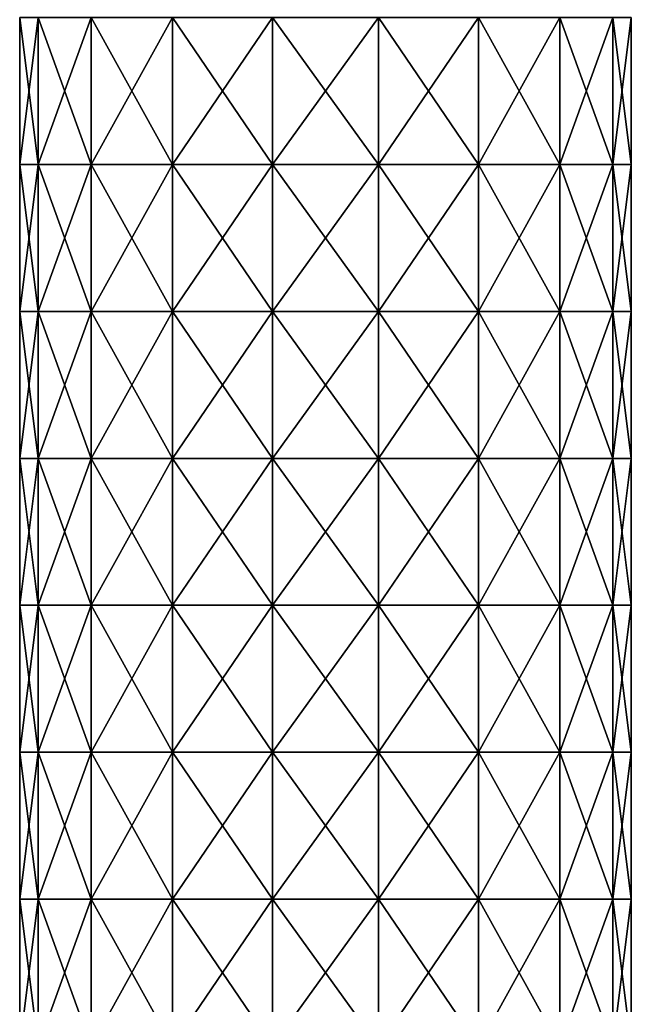
# Model space of a CAD drawing. Units: millimetres. Extents: x -182 to 147, y -141 to 1040.
# Drawn here: x -12 to 12, y 195 to 235 of the extents above; entities that cross this region are included whole.
import ezdxf

# ---------------------------------------------------------------- set-up
doc = ezdxf.new("R2010")
doc.units = ezdxf.units.MM
doc.header["$LTSCALE"] = 143.901474
doc.layers.add('507', color=7, linetype='CONTINUOUS')
doc.layers.add('508', color=7, linetype='CONTINUOUS')

msp = doc.modelspace()

# ---------------------------------------------------------------- linework, layer by layer
at = {"layer": '507', "color": 7, "linetype": 'CONTINUOUS'}
for points in [[(-11.746, 234.993, 4.275), (-12.5, 234.993), (-11.746, 228.987, 4.275), (-11.746, 234.993, 4.275)], [(-11.746, 228.987, 4.275), (-12.5, 234.993), (-12.5, 228.987), (-11.746, 228.987, 4.275)], [(-9.576, 234.993, 8.035), (-11.746, 234.993, 4.275), (-9.576, 228.987, 8.035), (-9.576, 234.993, 8.035)], [(-9.576, 228.987, 8.035), (-11.746, 234.993, 4.275), (-11.746, 228.987, 4.275), (-9.576, 228.987, 8.035)], [(-6.25, 234.993, 10.825), (-9.576, 234.993, 8.035), (-6.25, 228.987, 10.825), (-6.25, 234.993, 10.825)], [(-6.25, 228.987, 10.825), (-9.576, 234.993, 8.035), (-9.576, 228.987, 8.035), (-6.25, 228.987, 10.825)], [(-2.171, 234.993, 12.31), (-6.25, 234.993, 10.825), (-2.171, 228.987, 12.31), (-2.171, 234.993, 12.31)], [(-2.171, 228.987, 12.31), (-6.25, 234.993, 10.825), (-6.25, 228.987, 10.825), (-2.171, 228.987, 12.31)], [(2.171, 234.993, 12.31), (-2.171, 234.993, 12.31), (2.171, 228.987, 12.31), (2.171, 234.993, 12.31)], [(2.171, 228.987, 12.31), (-2.171, 234.993, 12.31), (-2.171, 228.987, 12.31), (2.171, 228.987, 12.31)], [(6.25, 234.993, 10.825), (2.171, 234.993, 12.31), (6.25, 228.987, 10.825), (6.25, 234.993, 10.825)], [(6.25, 228.987, 10.825), (2.171, 234.993, 12.31), (2.171, 228.987, 12.31), (6.25, 228.987, 10.825)], [(9.576, 234.993, 8.035), (6.25, 234.993, 10.825), (9.576, 228.987, 8.035), (9.576, 234.993, 8.035)], [(9.576, 228.987, 8.035), (6.25, 234.993, 10.825), (6.25, 228.987, 10.825), (9.576, 228.987, 8.035)], [(11.746, 234.993, 4.275), (9.576, 234.993, 8.035), (11.746, 228.987, 4.275), (11.746, 234.993, 4.275)], [(11.746, 228.987, 4.275), (9.576, 234.993, 8.035), (9.576, 228.987, 8.035), (11.746, 228.987, 4.275)], [(12.5, 234.993), (11.746, 234.993, 4.275), (12.5, 228.987), (12.5, 234.993)], [(12.5, 228.987), (11.746, 234.993, 4.275), (11.746, 228.987, 4.275), (12.5, 228.987)], [(-11.746, 228.987, 4.275), (-12.5, 228.987), (-11.746, 222.981, 4.275), (-11.746, 228.987, 4.275)], [(-11.746, 222.981, 4.275), (-12.5, 228.987), (-12.5, 222.981), (-11.746, 222.981, 4.275)], [(-9.576, 228.987, 8.035), (-11.746, 228.987, 4.275), (-9.576, 222.981, 8.035), (-9.576, 228.987, 8.035)], [(-9.576, 222.981, 8.035), (-11.746, 228.987, 4.275), (-11.746, 222.981, 4.275), (-9.576, 222.981, 8.035)], [(-6.25, 228.987, 10.825), (-9.576, 228.987, 8.035), (-6.25, 222.981, 10.825), (-6.25, 228.987, 10.825)], [(-6.25, 222.981, 10.825), (-9.576, 228.987, 8.035), (-9.576, 222.981, 8.035), (-6.25, 222.981, 10.825)], [(-2.171, 228.987, 12.31), (-6.25, 228.987, 10.825), (-2.171, 222.981, 12.31), (-2.171, 228.987, 12.31)], [(-2.171, 222.981, 12.31), (-6.25, 228.987, 10.825), (-6.25, 222.981, 10.825), (-2.171, 222.981, 12.31)], [(2.171, 228.987, 12.31), (-2.171, 228.987, 12.31), (2.171, 222.981, 12.31), (2.171, 228.987, 12.31)], [(2.171, 222.981, 12.31), (-2.171, 228.987, 12.31), (-2.171, 222.981, 12.31), (2.171, 222.981, 12.31)], [(6.25, 228.987, 10.825), (2.171, 228.987, 12.31), (6.25, 222.981, 10.825), (6.25, 228.987, 10.825)], [(6.25, 222.981, 10.825), (2.171, 228.987, 12.31), (2.171, 222.981, 12.31), (6.25, 222.981, 10.825)], [(9.576, 228.987, 8.035), (6.25, 228.987, 10.825), (9.576, 222.981, 8.035), (9.576, 228.987, 8.035)], [(9.576, 222.981, 8.035), (6.25, 228.987, 10.825), (6.25, 222.981, 10.825), (9.576, 222.981, 8.035)], [(11.746, 228.987, 4.275), (9.576, 228.987, 8.035), (11.746, 222.981, 4.275), (11.746, 228.987, 4.275)], [(11.746, 222.981, 4.275), (9.576, 228.987, 8.035), (9.576, 222.981, 8.035), (11.746, 222.981, 4.275)], [(12.5, 228.987), (11.746, 228.987, 4.275), (12.5, 222.981), (12.5, 228.987)], [(12.5, 222.981), (11.746, 228.987, 4.275), (11.746, 222.981, 4.275), (12.5, 222.981)], [(-11.746, 222.981, 4.275), (-12.5, 222.981), (-11.746, 216.975, 4.275), (-11.746, 222.981, 4.275)], [(-11.746, 216.975, 4.275), (-12.5, 222.981), (-12.5, 216.975), (-11.746, 216.975, 4.275)], [(-9.576, 222.981, 8.035), (-11.746, 222.981, 4.275), (-9.576, 216.975, 8.035), (-9.576, 222.981, 8.035)], [(-9.576, 216.975, 8.035), (-11.746, 222.981, 4.275), (-11.746, 216.975, 4.275), (-9.576, 216.975, 8.035)], [(-6.25, 222.981, 10.825), (-9.576, 222.981, 8.035), (-6.25, 216.975, 10.825), (-6.25, 222.981, 10.825)], [(-6.25, 216.975, 10.825), (-9.576, 222.981, 8.035), (-9.576, 216.975, 8.035), (-6.25, 216.975, 10.825)], [(-2.171, 222.981, 12.31), (-6.25, 222.981, 10.825), (-2.171, 216.975, 12.31), (-2.171, 222.981, 12.31)], [(-2.171, 216.975, 12.31), (-6.25, 222.981, 10.825), (-6.25, 216.975, 10.825), (-2.171, 216.975, 12.31)], [(2.171, 222.981, 12.31), (-2.171, 222.981, 12.31), (2.171, 216.975, 12.31), (2.171, 222.981, 12.31)], [(2.171, 216.975, 12.31), (-2.171, 222.981, 12.31), (-2.171, 216.975, 12.31), (2.171, 216.975, 12.31)], [(6.25, 222.981, 10.825), (2.171, 222.981, 12.31), (6.25, 216.975, 10.825), (6.25, 222.981, 10.825)], [(6.25, 216.975, 10.825), (2.171, 222.981, 12.31), (2.171, 216.975, 12.31), (6.25, 216.975, 10.825)], [(9.576, 222.981, 8.035), (6.25, 222.981, 10.825), (9.576, 216.975, 8.035), (9.576, 222.981, 8.035)], [(9.576, 216.975, 8.035), (6.25, 222.981, 10.825), (6.25, 216.975, 10.825), (9.576, 216.975, 8.035)], [(11.746, 222.981, 4.275), (9.576, 222.981, 8.035), (11.746, 216.975, 4.275), (11.746, 222.981, 4.275)], [(11.746, 216.975, 4.275), (9.576, 222.981, 8.035), (9.576, 216.975, 8.035), (11.746, 216.975, 4.275)], [(12.5, 222.981), (11.746, 222.981, 4.275), (12.5, 216.975), (12.5, 222.981)], [(12.5, 216.975), (11.746, 222.981, 4.275), (11.746, 216.975, 4.275), (12.5, 216.975)], [(-11.746, 216.975, 4.275), (-12.5, 216.975), (-11.746, 210.969, 4.275), (-11.746, 216.975, 4.275)], [(-11.746, 210.969, 4.275), (-12.5, 216.975), (-12.5, 210.969), (-11.746, 210.969, 4.275)], [(-9.576, 216.975, 8.035), (-11.746, 216.975, 4.275), (-9.576, 210.969, 8.035), (-9.576, 216.975, 8.035)], [(-9.576, 210.969, 8.035), (-11.746, 216.975, 4.275), (-11.746, 210.969, 4.275), (-9.576, 210.969, 8.035)], [(-6.25, 216.975, 10.825), (-9.576, 216.975, 8.035), (-6.25, 210.969, 10.825), (-6.25, 216.975, 10.825)], [(-6.25, 210.969, 10.825), (-9.576, 216.975, 8.035), (-9.576, 210.969, 8.035), (-6.25, 210.969, 10.825)], [(-2.171, 216.975, 12.31), (-6.25, 216.975, 10.825), (-2.171, 210.969, 12.31), (-2.171, 216.975, 12.31)], [(-2.171, 210.969, 12.31), (-6.25, 216.975, 10.825), (-6.25, 210.969, 10.825), (-2.171, 210.969, 12.31)], [(2.171, 216.975, 12.31), (-2.171, 216.975, 12.31), (2.171, 210.969, 12.31), (2.171, 216.975, 12.31)], [(2.171, 210.969, 12.31), (-2.171, 216.975, 12.31), (-2.171, 210.969, 12.31), (2.171, 210.969, 12.31)], [(6.25, 216.975, 10.825), (2.171, 216.975, 12.31), (6.25, 210.969, 10.825), (6.25, 216.975, 10.825)], [(6.25, 210.969, 10.825), (2.171, 216.975, 12.31), (2.171, 210.969, 12.31), (6.25, 210.969, 10.825)], [(9.576, 216.975, 8.035), (6.25, 216.975, 10.825), (9.576, 210.969, 8.035), (9.576, 216.975, 8.035)], [(9.576, 210.969, 8.035), (6.25, 216.975, 10.825), (6.25, 210.969, 10.825), (9.576, 210.969, 8.035)], [(11.746, 216.975, 4.275), (9.576, 216.975, 8.035), (11.746, 210.969, 4.275), (11.746, 216.975, 4.275)], [(11.746, 210.969, 4.275), (9.576, 216.975, 8.035), (9.576, 210.969, 8.035), (11.746, 210.969, 4.275)], [(12.5, 216.975), (11.746, 216.975, 4.275), (12.5, 210.969), (12.5, 216.975)], [(12.5, 210.969), (11.746, 216.975, 4.275), (11.746, 210.969, 4.275), (12.5, 210.969)], [(-11.746, 210.969, 4.275), (-12.5, 210.969), (-11.746, 204.963, 4.275), (-11.746, 210.969, 4.275)], [(-11.746, 204.963, 4.275), (-12.5, 210.969), (-12.5, 204.963), (-11.746, 204.963, 4.275)], [(-9.576, 210.969, 8.035), (-11.746, 210.969, 4.275), (-9.576, 204.963, 8.035), (-9.576, 210.969, 8.035)], [(-9.576, 204.963, 8.035), (-11.746, 210.969, 4.275), (-11.746, 204.963, 4.275), (-9.576, 204.963, 8.035)], [(-6.25, 210.969, 10.825), (-9.576, 210.969, 8.035), (-6.25, 204.963, 10.825), (-6.25, 210.969, 10.825)], [(-6.25, 204.963, 10.825), (-9.576, 210.969, 8.035), (-9.576, 204.963, 8.035), (-6.25, 204.963, 10.825)], [(-2.171, 210.969, 12.31), (-6.25, 210.969, 10.825), (-2.171, 204.963, 12.31), (-2.171, 210.969, 12.31)], [(-2.171, 204.963, 12.31), (-6.25, 210.969, 10.825), (-6.25, 204.963, 10.825), (-2.171, 204.963, 12.31)], [(2.171, 210.969, 12.31), (-2.171, 210.969, 12.31), (2.171, 204.963, 12.31), (2.171, 210.969, 12.31)], [(2.171, 204.963, 12.31), (-2.171, 210.969, 12.31), (-2.171, 204.963, 12.31), (2.171, 204.963, 12.31)], [(6.25, 210.969, 10.825), (2.171, 210.969, 12.31), (6.25, 204.963, 10.825), (6.25, 210.969, 10.825)], [(6.25, 204.963, 10.825), (2.171, 210.969, 12.31), (2.171, 204.963, 12.31), (6.25, 204.963, 10.825)], [(9.576, 210.969, 8.035), (6.25, 210.969, 10.825), (9.576, 204.963, 8.035), (9.576, 210.969, 8.035)], [(9.576, 204.963, 8.035), (6.25, 210.969, 10.825), (6.25, 204.963, 10.825), (9.576, 204.963, 8.035)], [(11.746, 210.969, 4.275), (9.576, 210.969, 8.035), (11.746, 204.963, 4.275), (11.746, 210.969, 4.275)], [(11.746, 204.963, 4.275), (9.576, 210.969, 8.035), (9.576, 204.963, 8.035), (11.746, 204.963, 4.275)], [(12.5, 210.969), (11.746, 210.969, 4.275), (12.5, 204.963), (12.5, 210.969)], [(12.5, 204.963), (11.746, 210.969, 4.275), (11.746, 204.963, 4.275), (12.5, 204.963)], [(-11.746, 204.963, 4.275), (-12.5, 204.963), (-11.746, 198.957, 4.275), (-11.746, 204.963, 4.275)], [(-11.746, 198.957, 4.275), (-12.5, 204.963), (-12.5, 198.957), (-11.746, 198.957, 4.275)], [(-9.576, 204.963, 8.035), (-11.746, 204.963, 4.275), (-9.576, 198.957, 8.035), (-9.576, 204.963, 8.035)], [(-9.576, 198.957, 8.035), (-11.746, 204.963, 4.275), (-11.746, 198.957, 4.275), (-9.576, 198.957, 8.035)], [(-6.25, 204.963, 10.825), (-9.576, 204.963, 8.035), (-6.25, 198.957, 10.825), (-6.25, 204.963, 10.825)], [(-6.25, 198.957, 10.825), (-9.576, 204.963, 8.035), (-9.576, 198.957, 8.035), (-6.25, 198.957, 10.825)], [(-2.171, 204.963, 12.31), (-6.25, 204.963, 10.825), (-2.171, 198.957, 12.31), (-2.171, 204.963, 12.31)], [(-2.171, 198.957, 12.31), (-6.25, 204.963, 10.825), (-6.25, 198.957, 10.825), (-2.171, 198.957, 12.31)], [(2.171, 204.963, 12.31), (-2.171, 204.963, 12.31), (2.171, 198.957, 12.31), (2.171, 204.963, 12.31)], [(2.171, 198.957, 12.31), (-2.171, 204.963, 12.31), (-2.171, 198.957, 12.31), (2.171, 198.957, 12.31)], [(6.25, 204.963, 10.825), (2.171, 204.963, 12.31), (6.25, 198.957, 10.825), (6.25, 204.963, 10.825)], [(6.25, 198.957, 10.825), (2.171, 204.963, 12.31), (2.171, 198.957, 12.31), (6.25, 198.957, 10.825)], [(9.576, 204.963, 8.035), (6.25, 204.963, 10.825), (9.576, 198.957, 8.035), (9.576, 204.963, 8.035)], [(9.576, 198.957, 8.035), (6.25, 204.963, 10.825), (6.25, 198.957, 10.825), (9.576, 198.957, 8.035)], [(11.746, 204.963, 4.275), (9.576, 204.963, 8.035), (11.746, 198.957, 4.275), (11.746, 204.963, 4.275)], [(11.746, 198.957, 4.275), (9.576, 204.963, 8.035), (9.576, 198.957, 8.035), (11.746, 198.957, 4.275)], [(12.5, 204.963), (11.746, 204.963, 4.275), (12.5, 198.957), (12.5, 204.963)], [(12.5, 198.957), (11.746, 204.963, 4.275), (11.746, 198.957, 4.275), (12.5, 198.957)], [(-11.746, 198.957, 4.275), (-12.5, 198.957), (-11.746, 192.951, 4.275), (-11.746, 198.957, 4.275)], [(-11.746, 192.951, 4.275), (-12.5, 198.957), (-12.5, 192.951), (-11.746, 192.951, 4.275)], [(-9.576, 198.957, 8.035), (-11.746, 198.957, 4.275), (-9.576, 192.951, 8.035), (-9.576, 198.957, 8.035)], [(-9.576, 192.951, 8.035), (-11.746, 198.957, 4.275), (-11.746, 192.951, 4.275), (-9.576, 192.951, 8.035)], [(-6.25, 198.957, 10.825), (-9.576, 198.957, 8.035), (-6.25, 192.951, 10.825), (-6.25, 198.957, 10.825)], [(-6.25, 192.951, 10.825), (-9.576, 198.957, 8.035), (-9.576, 192.951, 8.035), (-6.25, 192.951, 10.825)], [(-2.171, 198.957, 12.31), (-6.25, 198.957, 10.825), (-2.171, 192.951, 12.31), (-2.171, 198.957, 12.31)], [(-2.171, 192.951, 12.31), (-6.25, 198.957, 10.825), (-6.25, 192.951, 10.825), (-2.171, 192.951, 12.31)], [(2.171, 198.957, 12.31), (-2.171, 198.957, 12.31), (2.171, 192.951, 12.31), (2.171, 198.957, 12.31)], [(2.171, 192.951, 12.31), (-2.171, 198.957, 12.31), (-2.171, 192.951, 12.31), (2.171, 192.951, 12.31)], [(6.25, 198.957, 10.825), (2.171, 198.957, 12.31), (6.25, 192.951, 10.825), (6.25, 198.957, 10.825)], [(6.25, 192.951, 10.825), (2.171, 198.957, 12.31), (2.171, 192.951, 12.31), (6.25, 192.951, 10.825)], [(9.576, 198.957, 8.035), (6.25, 198.957, 10.825), (9.576, 192.951, 8.035), (9.576, 198.957, 8.035)], [(9.576, 192.951, 8.035), (6.25, 198.957, 10.825), (6.25, 192.951, 10.825), (9.576, 192.951, 8.035)], [(11.746, 198.957, 4.275), (9.576, 198.957, 8.035), (11.746, 192.951, 4.275), (11.746, 198.957, 4.275)], [(11.746, 192.951, 4.275), (9.576, 198.957, 8.035), (9.576, 192.951, 8.035), (11.746, 192.951, 4.275)], [(12.5, 198.957), (11.746, 198.957, 4.275), (12.5, 192.951), (12.5, 198.957)], [(12.5, 192.951), (11.746, 198.957, 4.275), (11.746, 192.951, 4.275), (12.5, 192.951)]]:
    msp.add_3dface(points, dxfattribs=at)
at = {"layer": '508', "color": 7, "linetype": 'CONTINUOUS'}
for points in [[(-12.5, 228.987), (-12.5, 234.993), (-11.746, 234.993, -4.275), (-12.5, 228.987)], [(-12.5, 228.987), (-11.746, 234.993, -4.275), (-11.746, 228.987, -4.275), (-12.5, 228.987)], [(-11.746, 234.993, -4.275), (-9.576, 234.993, -8.035), (-11.746, 228.987, -4.275), (-11.746, 234.993, -4.275)], [(-11.746, 228.987, -4.275), (-9.576, 234.993, -8.035), (-9.576, 228.987, -8.035), (-11.746, 228.987, -4.275)], [(-9.576, 234.993, -8.035), (-6.25, 234.993, -10.825), (-9.576, 228.987, -8.035), (-9.576, 234.993, -8.035)], [(-9.576, 228.987, -8.035), (-6.25, 234.993, -10.825), (-6.25, 228.987, -10.825), (-9.576, 228.987, -8.035)], [(-6.25, 234.993, -10.825), (-2.171, 234.993, -12.31), (-6.25, 228.987, -10.825), (-6.25, 234.993, -10.825)], [(-6.25, 228.987, -10.825), (-2.171, 234.993, -12.31), (-2.171, 228.987, -12.31), (-6.25, 228.987, -10.825)], [(-2.171, 234.993, -12.31), (2.171, 234.993, -12.31), (-2.171, 228.987, -12.31), (-2.171, 234.993, -12.31)], [(-2.171, 228.987, -12.31), (2.171, 234.993, -12.31), (2.171, 228.987, -12.31), (-2.171, 228.987, -12.31)], [(2.171, 234.993, -12.31), (6.25, 234.993, -10.825), (2.171, 228.987, -12.31), (2.171, 234.993, -12.31)], [(2.171, 228.987, -12.31), (6.25, 234.993, -10.825), (6.25, 228.987, -10.825), (2.171, 228.987, -12.31)], [(6.25, 234.993, -10.825), (9.576, 234.993, -8.035), (6.25, 228.987, -10.825), (6.25, 234.993, -10.825)], [(6.25, 228.987, -10.825), (9.576, 234.993, -8.035), (9.576, 228.987, -8.035), (6.25, 228.987, -10.825)], [(9.576, 234.993, -8.035), (11.746, 234.993, -4.275), (9.576, 228.987, -8.035), (9.576, 234.993, -8.035)], [(9.576, 228.987, -8.035), (11.746, 234.993, -4.275), (11.746, 228.987, -4.275), (9.576, 228.987, -8.035)], [(12.5, 234.993), (12.5, 228.987), (11.746, 228.987, -4.275), (12.5, 234.993)], [(11.746, 234.993, -4.275), (12.5, 234.993), (11.746, 228.987, -4.275), (11.746, 234.993, -4.275)], [(-12.5, 222.981), (-12.5, 228.987), (-11.746, 228.987, -4.275), (-12.5, 222.981)], [(-12.5, 222.981), (-11.746, 228.987, -4.275), (-11.746, 222.981, -4.275), (-12.5, 222.981)], [(-11.746, 228.987, -4.275), (-9.576, 228.987, -8.035), (-11.746, 222.981, -4.275), (-11.746, 228.987, -4.275)], [(-11.746, 222.981, -4.275), (-9.576, 228.987, -8.035), (-9.576, 222.981, -8.035), (-11.746, 222.981, -4.275)], [(-9.576, 228.987, -8.035), (-6.25, 228.987, -10.825), (-9.576, 222.981, -8.035), (-9.576, 228.987, -8.035)], [(-9.576, 222.981, -8.035), (-6.25, 228.987, -10.825), (-6.25, 222.981, -10.825), (-9.576, 222.981, -8.035)], [(-6.25, 228.987, -10.825), (-2.171, 228.987, -12.31), (-6.25, 222.981, -10.825), (-6.25, 228.987, -10.825)], [(-6.25, 222.981, -10.825), (-2.171, 228.987, -12.31), (-2.171, 222.981, -12.31), (-6.25, 222.981, -10.825)], [(-2.171, 228.987, -12.31), (2.171, 228.987, -12.31), (-2.171, 222.981, -12.31), (-2.171, 228.987, -12.31)], [(-2.171, 222.981, -12.31), (2.171, 228.987, -12.31), (2.171, 222.981, -12.31), (-2.171, 222.981, -12.31)], [(2.171, 228.987, -12.31), (6.25, 228.987, -10.825), (2.171, 222.981, -12.31), (2.171, 228.987, -12.31)], [(2.171, 222.981, -12.31), (6.25, 228.987, -10.825), (6.25, 222.981, -10.825), (2.171, 222.981, -12.31)], [(6.25, 228.987, -10.825), (9.576, 228.987, -8.035), (6.25, 222.981, -10.825), (6.25, 228.987, -10.825)], [(6.25, 222.981, -10.825), (9.576, 228.987, -8.035), (9.576, 222.981, -8.035), (6.25, 222.981, -10.825)], [(9.576, 228.987, -8.035), (11.746, 228.987, -4.275), (9.576, 222.981, -8.035), (9.576, 228.987, -8.035)], [(9.576, 222.981, -8.035), (11.746, 228.987, -4.275), (11.746, 222.981, -4.275), (9.576, 222.981, -8.035)], [(12.5, 228.987), (12.5, 222.981), (11.746, 222.981, -4.275), (12.5, 228.987)], [(11.746, 228.987, -4.275), (12.5, 228.987), (11.746, 222.981, -4.275), (11.746, 228.987, -4.275)], [(-12.5, 216.975), (-12.5, 222.981), (-11.746, 222.981, -4.275), (-12.5, 216.975)], [(-12.5, 216.975), (-11.746, 222.981, -4.275), (-11.746, 216.975, -4.275), (-12.5, 216.975)], [(-11.746, 222.981, -4.275), (-9.576, 222.981, -8.035), (-11.746, 216.975, -4.275), (-11.746, 222.981, -4.275)], [(-11.746, 216.975, -4.275), (-9.576, 222.981, -8.035), (-9.576, 216.975, -8.035), (-11.746, 216.975, -4.275)], [(-9.576, 222.981, -8.035), (-6.25, 222.981, -10.825), (-9.576, 216.975, -8.035), (-9.576, 222.981, -8.035)], [(-9.576, 216.975, -8.035), (-6.25, 222.981, -10.825), (-6.25, 216.975, -10.825), (-9.576, 216.975, -8.035)], [(-6.25, 222.981, -10.825), (-2.171, 222.981, -12.31), (-6.25, 216.975, -10.825), (-6.25, 222.981, -10.825)], [(-6.25, 216.975, -10.825), (-2.171, 222.981, -12.31), (-2.171, 216.975, -12.31), (-6.25, 216.975, -10.825)], [(-2.171, 222.981, -12.31), (2.171, 222.981, -12.31), (-2.171, 216.975, -12.31), (-2.171, 222.981, -12.31)], [(-2.171, 216.975, -12.31), (2.171, 222.981, -12.31), (2.171, 216.975, -12.31), (-2.171, 216.975, -12.31)], [(2.171, 222.981, -12.31), (6.25, 222.981, -10.825), (2.171, 216.975, -12.31), (2.171, 222.981, -12.31)], [(2.171, 216.975, -12.31), (6.25, 222.981, -10.825), (6.25, 216.975, -10.825), (2.171, 216.975, -12.31)], [(6.25, 222.981, -10.825), (9.576, 222.981, -8.035), (6.25, 216.975, -10.825), (6.25, 222.981, -10.825)], [(6.25, 216.975, -10.825), (9.576, 222.981, -8.035), (9.576, 216.975, -8.035), (6.25, 216.975, -10.825)], [(9.576, 222.981, -8.035), (11.746, 222.981, -4.275), (9.576, 216.975, -8.035), (9.576, 222.981, -8.035)], [(9.576, 216.975, -8.035), (11.746, 222.981, -4.275), (11.746, 216.975, -4.275), (9.576, 216.975, -8.035)], [(12.5, 222.981), (12.5, 216.975), (11.746, 216.975, -4.275), (12.5, 222.981)], [(11.746, 222.981, -4.275), (12.5, 222.981), (11.746, 216.975, -4.275), (11.746, 222.981, -4.275)], [(-12.5, 210.969), (-12.5, 216.975), (-11.746, 216.975, -4.275), (-12.5, 210.969)], [(-12.5, 210.969), (-11.746, 216.975, -4.275), (-11.746, 210.969, -4.275), (-12.5, 210.969)], [(-11.746, 216.975, -4.275), (-9.576, 216.975, -8.035), (-11.746, 210.969, -4.275), (-11.746, 216.975, -4.275)], [(-11.746, 210.969, -4.275), (-9.576, 216.975, -8.035), (-9.576, 210.969, -8.035), (-11.746, 210.969, -4.275)], [(-9.576, 216.975, -8.035), (-6.25, 216.975, -10.825), (-9.576, 210.969, -8.035), (-9.576, 216.975, -8.035)], [(-9.576, 210.969, -8.035), (-6.25, 216.975, -10.825), (-6.25, 210.969, -10.825), (-9.576, 210.969, -8.035)], [(-6.25, 216.975, -10.825), (-2.171, 216.975, -12.31), (-6.25, 210.969, -10.825), (-6.25, 216.975, -10.825)], [(-6.25, 210.969, -10.825), (-2.171, 216.975, -12.31), (-2.171, 210.969, -12.31), (-6.25, 210.969, -10.825)], [(-2.171, 216.975, -12.31), (2.171, 216.975, -12.31), (-2.171, 210.969, -12.31), (-2.171, 216.975, -12.31)], [(-2.171, 210.969, -12.31), (2.171, 216.975, -12.31), (2.171, 210.969, -12.31), (-2.171, 210.969, -12.31)], [(2.171, 216.975, -12.31), (6.25, 216.975, -10.825), (2.171, 210.969, -12.31), (2.171, 216.975, -12.31)], [(2.171, 210.969, -12.31), (6.25, 216.975, -10.825), (6.25, 210.969, -10.825), (2.171, 210.969, -12.31)], [(6.25, 216.975, -10.825), (9.576, 216.975, -8.035), (6.25, 210.969, -10.825), (6.25, 216.975, -10.825)], [(6.25, 210.969, -10.825), (9.576, 216.975, -8.035), (9.576, 210.969, -8.035), (6.25, 210.969, -10.825)], [(9.576, 216.975, -8.035), (11.746, 216.975, -4.275), (9.576, 210.969, -8.035), (9.576, 216.975, -8.035)], [(9.576, 210.969, -8.035), (11.746, 216.975, -4.275), (11.746, 210.969, -4.275), (9.576, 210.969, -8.035)], [(12.5, 216.975), (12.5, 210.969), (11.746, 210.969, -4.275), (12.5, 216.975)], [(11.746, 216.975, -4.275), (12.5, 216.975), (11.746, 210.969, -4.275), (11.746, 216.975, -4.275)], [(-12.5, 204.963), (-12.5, 210.969), (-11.746, 210.969, -4.275), (-12.5, 204.963)], [(-12.5, 204.963), (-11.746, 210.969, -4.275), (-11.746, 204.963, -4.275), (-12.5, 204.963)], [(-11.746, 210.969, -4.275), (-9.576, 210.969, -8.035), (-11.746, 204.963, -4.275), (-11.746, 210.969, -4.275)], [(-11.746, 204.963, -4.275), (-9.576, 210.969, -8.035), (-9.576, 204.963, -8.035), (-11.746, 204.963, -4.275)], [(-9.576, 210.969, -8.035), (-6.25, 210.969, -10.825), (-9.576, 204.963, -8.035), (-9.576, 210.969, -8.035)], [(-9.576, 204.963, -8.035), (-6.25, 210.969, -10.825), (-6.25, 204.963, -10.825), (-9.576, 204.963, -8.035)], [(-6.25, 210.969, -10.825), (-2.171, 210.969, -12.31), (-6.25, 204.963, -10.825), (-6.25, 210.969, -10.825)], [(-6.25, 204.963, -10.825), (-2.171, 210.969, -12.31), (-2.171, 204.963, -12.31), (-6.25, 204.963, -10.825)], [(-2.171, 210.969, -12.31), (2.171, 210.969, -12.31), (-2.171, 204.963, -12.31), (-2.171, 210.969, -12.31)], [(-2.171, 204.963, -12.31), (2.171, 210.969, -12.31), (2.171, 204.963, -12.31), (-2.171, 204.963, -12.31)], [(2.171, 210.969, -12.31), (6.25, 210.969, -10.825), (2.171, 204.963, -12.31), (2.171, 210.969, -12.31)], [(2.171, 204.963, -12.31), (6.25, 210.969, -10.825), (6.25, 204.963, -10.825), (2.171, 204.963, -12.31)], [(6.25, 210.969, -10.825), (9.576, 210.969, -8.035), (6.25, 204.963, -10.825), (6.25, 210.969, -10.825)], [(6.25, 204.963, -10.825), (9.576, 210.969, -8.035), (9.576, 204.963, -8.035), (6.25, 204.963, -10.825)], [(9.576, 210.969, -8.035), (11.746, 210.969, -4.275), (9.576, 204.963, -8.035), (9.576, 210.969, -8.035)], [(9.576, 204.963, -8.035), (11.746, 210.969, -4.275), (11.746, 204.963, -4.275), (9.576, 204.963, -8.035)], [(12.5, 210.969), (12.5, 204.963), (11.746, 204.963, -4.275), (12.5, 210.969)], [(11.746, 210.969, -4.275), (12.5, 210.969), (11.746, 204.963, -4.275), (11.746, 210.969, -4.275)], [(-12.5, 198.957), (-12.5, 204.963), (-11.746, 204.963, -4.275), (-12.5, 198.957)], [(-12.5, 198.957), (-11.746, 204.963, -4.275), (-11.746, 198.957, -4.275), (-12.5, 198.957)], [(-11.746, 204.963, -4.275), (-9.576, 204.963, -8.035), (-11.746, 198.957, -4.275), (-11.746, 204.963, -4.275)], [(-11.746, 198.957, -4.275), (-9.576, 204.963, -8.035), (-9.576, 198.957, -8.035), (-11.746, 198.957, -4.275)], [(-9.576, 204.963, -8.035), (-6.25, 204.963, -10.825), (-9.576, 198.957, -8.035), (-9.576, 204.963, -8.035)], [(-9.576, 198.957, -8.035), (-6.25, 204.963, -10.825), (-6.25, 198.957, -10.825), (-9.576, 198.957, -8.035)], [(-6.25, 204.963, -10.825), (-2.171, 204.963, -12.31), (-6.25, 198.957, -10.825), (-6.25, 204.963, -10.825)], [(-6.25, 198.957, -10.825), (-2.171, 204.963, -12.31), (-2.171, 198.957, -12.31), (-6.25, 198.957, -10.825)], [(-2.171, 204.963, -12.31), (2.171, 204.963, -12.31), (-2.171, 198.957, -12.31), (-2.171, 204.963, -12.31)], [(-2.171, 198.957, -12.31), (2.171, 204.963, -12.31), (2.171, 198.957, -12.31), (-2.171, 198.957, -12.31)], [(2.171, 204.963, -12.31), (6.25, 204.963, -10.825), (2.171, 198.957, -12.31), (2.171, 204.963, -12.31)], [(2.171, 198.957, -12.31), (6.25, 204.963, -10.825), (6.25, 198.957, -10.825), (2.171, 198.957, -12.31)], [(6.25, 204.963, -10.825), (9.576, 204.963, -8.035), (6.25, 198.957, -10.825), (6.25, 204.963, -10.825)], [(6.25, 198.957, -10.825), (9.576, 204.963, -8.035), (9.576, 198.957, -8.035), (6.25, 198.957, -10.825)], [(9.576, 204.963, -8.035), (11.746, 204.963, -4.275), (9.576, 198.957, -8.035), (9.576, 204.963, -8.035)], [(9.576, 198.957, -8.035), (11.746, 204.963, -4.275), (11.746, 198.957, -4.275), (9.576, 198.957, -8.035)], [(12.5, 204.963), (12.5, 198.957), (11.746, 198.957, -4.275), (12.5, 204.963)], [(11.746, 204.963, -4.275), (12.5, 204.963), (11.746, 198.957, -4.275), (11.746, 204.963, -4.275)], [(-12.5, 192.951), (-12.5, 198.957), (-11.746, 198.957, -4.275), (-12.5, 192.951)], [(-12.5, 192.951), (-11.746, 198.957, -4.275), (-11.746, 192.951, -4.275), (-12.5, 192.951)], [(-11.746, 198.957, -4.275), (-9.576, 198.957, -8.035), (-11.746, 192.951, -4.275), (-11.746, 198.957, -4.275)], [(-11.746, 192.951, -4.275), (-9.576, 198.957, -8.035), (-9.576, 192.951, -8.035), (-11.746, 192.951, -4.275)], [(-9.576, 198.957, -8.035), (-6.25, 198.957, -10.825), (-9.576, 192.951, -8.035), (-9.576, 198.957, -8.035)], [(-9.576, 192.951, -8.035), (-6.25, 198.957, -10.825), (-6.25, 192.951, -10.825), (-9.576, 192.951, -8.035)], [(-6.25, 198.957, -10.825), (-2.171, 198.957, -12.31), (-6.25, 192.951, -10.825), (-6.25, 198.957, -10.825)], [(-6.25, 192.951, -10.825), (-2.171, 198.957, -12.31), (-2.171, 192.951, -12.31), (-6.25, 192.951, -10.825)], [(-2.171, 198.957, -12.31), (2.171, 198.957, -12.31), (-2.171, 192.951, -12.31), (-2.171, 198.957, -12.31)], [(-2.171, 192.951, -12.31), (2.171, 198.957, -12.31), (2.171, 192.951, -12.31), (-2.171, 192.951, -12.31)], [(2.171, 198.957, -12.31), (6.25, 198.957, -10.825), (2.171, 192.951, -12.31), (2.171, 198.957, -12.31)], [(2.171, 192.951, -12.31), (6.25, 198.957, -10.825), (6.25, 192.951, -10.825), (2.171, 192.951, -12.31)], [(6.25, 198.957, -10.825), (9.576, 198.957, -8.035), (6.25, 192.951, -10.825), (6.25, 198.957, -10.825)], [(6.25, 192.951, -10.825), (9.576, 198.957, -8.035), (9.576, 192.951, -8.035), (6.25, 192.951, -10.825)], [(9.576, 198.957, -8.035), (11.746, 198.957, -4.275), (9.576, 192.951, -8.035), (9.576, 198.957, -8.035)], [(9.576, 192.951, -8.035), (11.746, 198.957, -4.275), (11.746, 192.951, -4.275), (9.576, 192.951, -8.035)], [(12.5, 198.957), (12.5, 192.951), (11.746, 192.951, -4.275), (12.5, 198.957)], [(11.746, 198.957, -4.275), (12.5, 198.957), (11.746, 192.951, -4.275), (11.746, 198.957, -4.275)]]:
    msp.add_3dface(points, dxfattribs=at)

doc.saveas('drawing.dxf')
